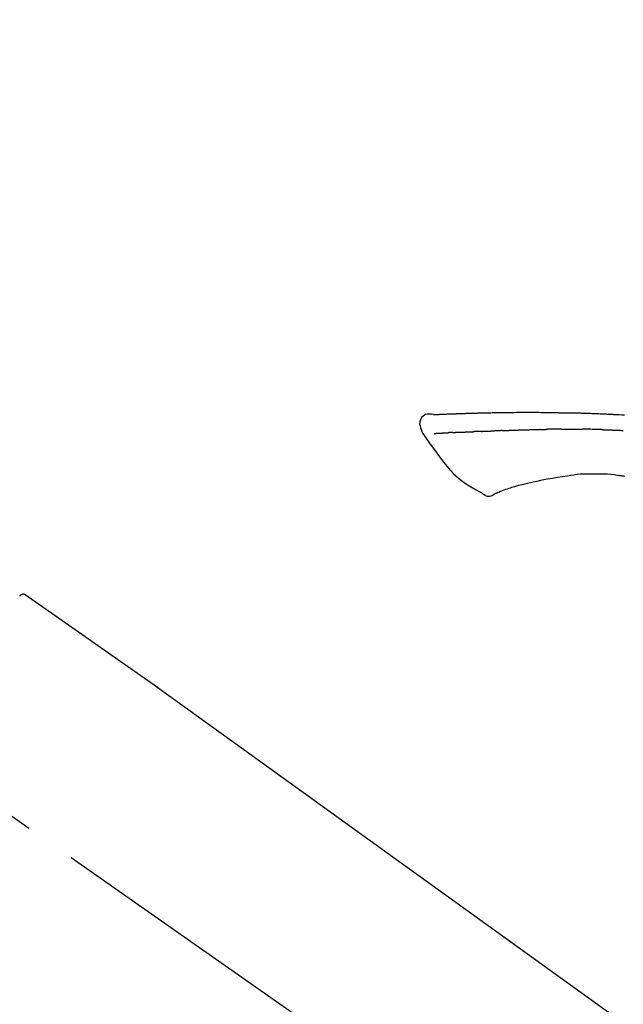
# Model space of a CAD drawing. Extents: x 28111 to 54233, y 210 to 8610.
# Drawn here: x 33615 to 33688, y 3035 to 3154 of the extents above; entities that cross this region are included whole.
import ezdxf

# ---------------------------------------------------------------- set-up
doc = ezdxf.new("R2010")
doc.units = 0
doc.header["$LTSCALE"] = 50
doc.header["$MEASUREMENT"] = 0
doc.linetypes.add('CENTER2', pattern=[1.125, 0.75, -0.125, 0.125, -0.125])
doc.layers.get('0').update_dxf_attribs({"linetype": 'CONTINUOUS'})
doc.layers.add('150-機器', color=8, linetype='CONTINUOUS')
doc.layers.add('166-寸法B', color=11, linetype='CONTINUOUS')
doc.styles.add('KH001', font='txt')
doc.dimstyles.new('KH1xx030', dxfattribs={"dimscale": 30, "dimtxt": 2, "dimasz": 0.6, "dimexe": 0.3, "dimexo": 1.2, "dimgap": 0.5, "dimtad": 3, "dimdec": 1, "dimdsep": 46, "dimlunit": 6, "dimtxsty": 'KH001', "dimblk": 'DOT', "dimcen": 1, "dimdle": 1, "dimclrd": 256, "dimclre": 256, "dimclrt": 256, "dimadec": 0, "dimazin": 0, "dimtfac": 1, "dimtdec": 1, "dimtix": 1, "dimtmove": 2, "dimatfit": 3, "dimldrblk": 'CLOSEDBLANK', "dimfxl": 1, "dimtolj": 1, "dimtzin": 0, "dimlwd": -1, "dimlwe": -1, "dimarcsym": 0})

# ---------------------------------------------------------------- blocks, each defined once
blk = doc.blocks.new('_Dot')
at = {"color": 0, "linetype": 'ByBlock', "lineweight": -2}
blk.add_line((-0.5, 0), (-1, 0), dxfattribs=at)
at = {"color": 0, "linetype": 'ByBlock', "const_width": 0.5}
blk.add_lwpolyline([(-0.25, 0, 1), (0.25, 0, 1)], format="xyb", close=True, dxfattribs=at)
blk = doc.blocks.new('*D214')
at = {"layer": '166-寸法B', "transparency": 16777216}
for p, q in [((33209.71, 2931.11), (33209.71, 3211.63)), ((34009.71, 2931.11), (34009.71, 3211.63)), ((33227.71, 3202.63), (33991.71, 3202.63))]:
    blk.add_line(p, q, dxfattribs=at)
at = {"layer": '166-寸法B', "transparency": 16777216, "xscale": 18, "yscale": 18, "zscale": 18, "rotation": 180}
blk.add_blockref('_Dot', (33209.71, 3202.63), dxfattribs=at)
at = {"layer": '166-寸法B', "transparency": 16777216, "xscale": 18, "yscale": 18, "zscale": 18}
blk.add_blockref('_Dot', (34009.71, 3202.63), dxfattribs=at)
at = {"layer": '166-寸法B', "transparency": 16777216, "insert": (33609.71, 3247.63), "char_height": 60, "attachment_point": 5, "style": 'KH001'}
blk.add_mtext('\\A1;800', dxfattribs=at)
blk = doc.blocks.new('_ClosedBlank')
at = {"color": 0, "linetype": 'ByBlock', "lineweight": -2}
for p, q in [((-1, 0.1667), (0, 0)), ((-1, 0.1667), (-1, -0.1667)), ((0, 0), (-1, -0.1667))]:
    blk.add_line(p, q, dxfattribs=at)

msp = doc.modelspace()

# ---------------------------------------------------------------- linework, layer by layer
at = {"layer": '150-機器', "color": 13, "linetype": 'CENTER2'}
msp.add_line((33790.05, 2933.97), (33503.18, 3134.84), dxfattribs=at)
at = {"layer": '150-機器', "color": 13, "linetype": 'Continuous'}
for p, q in [((33615.54, 3084.17), (33631.56, 3072.96)), ((33631.47, 3073.01), (33751.5, 2986.54))]:
    msp.add_line(p, q, dxfattribs=at)
for points in [[(33664.98, 3105.98), (33664.72, 3106.02), (33664.47, 3106.05), (33664.23, 3106.04), (33664, 3105.99), (33663.75, 3105.84), (33663.54, 3105.61), (33663.39, 3105.35), (33663.31, 3105.06), (33663.3, 3104.83), (33663.35, 3104.61), (33663.42, 3104.38), (33663.5, 3104.16)], [(33664.97, 3105.98), (33664.97, 3105.98), (33664.97, 3105.98), (33664.97, 3105.98), (33664.97, 3105.98), (33664.98, 3105.99), (33664.99, 3105.99), (33665, 3105.99), (33665.02, 3105.98), (33665.08, 3105.97), (33665.13, 3105.98), (33665.18, 3105.99), (33665.23, 3105.99), (33665.3, 3106), (33665.36, 3106), (33665.43, 3106), (33665.5, 3106.01), (33665.55, 3106.01), (33665.6, 3106.01), (33665.65, 3106.01), (33665.7, 3106.02), (33665.72, 3106.02), (33665.73, 3106.02), (33665.74, 3106.02), (33665.76, 3106.02), (33665.76, 3106.02), (33665.76, 3106.02), (33665.76, 3106.02), (33665.76, 3106.02), (33665.77, 3106.02), (33665.77, 3106.02), (33665.77, 3106.02), (33665.77, 3106.02), (33665.77, 3106.02), (33665.77, 3106.02), (33665.77, 3106.02), (33665.77, 3106.02), (33665.78, 3106.02), (33665.78, 3106.02), (33665.78, 3106.02), (33665.78, 3106.02), (33665.78, 3106.02), (33665.78, 3106.02), (33665.78, 3106.02), (33665.78, 3106.02), (33665.78, 3106.02), (33665.79, 3106.02), (33665.79, 3106.02), (33665.79, 3106.02), (33665.79, 3106.02), (33665.79, 3106.02), (33665.79, 3106.02), (33665.79, 3106.02), (33665.79, 3106.02), (33665.79, 3106.02), (33665.8, 3106.02), (33665.8, 3106.02), (33665.8, 3106.02), (33665.81, 3106.02), (33665.81, 3106.02), (33665.82, 3106.02), (33665.83, 3106.02), (33665.85, 3106.02), (33665.87, 3106.02), (33665.88, 3106.02), (33665.91, 3106.03), (33665.94, 3106.03), (33665.97, 3106.03), (33665.99, 3106.03), (33666.03, 3106.03), (33666.07, 3106.03), (33666.11, 3106.03), (33666.15, 3106.04), (33666.24, 3106.04), (33666.32, 3106.04), (33666.4, 3106.05), (33666.49, 3106.05), (33666.59, 3106.05), (33666.7, 3106.06), (33666.81, 3106.06), (33666.92, 3106.07), (33667.01, 3106.07), (33667.1, 3106.07), (33667.19, 3106.08), (33667.28, 3106.08), (33667.31, 3106.08), (33667.35, 3106.08), (33667.38, 3106.08), (33667.41, 3106.09), (33667.42, 3106.09), (33667.42, 3106.09), (33667.42, 3106.09), (33667.43, 3106.09), (33667.43, 3106.09), (33667.43, 3106.09), (33667.43, 3106.09), (33667.43, 3106.09), (33667.43, 3106.09), (33667.43, 3106.09), (33667.43, 3106.09), (33667.43, 3106.09), (33667.44, 3106.09), (33667.44, 3106.09), (33667.44, 3106.09), (33667.44, 3106.09), (33667.44, 3106.09), (33667.44, 3106.09), (33667.44, 3106.09), (33667.44, 3106.09), (33667.44, 3106.09), (33667.45, 3106.09), (33667.45, 3106.09), (33667.45, 3106.09), (33667.46, 3106.09), (33667.47, 3106.09), (33667.48, 3106.09), (33667.49, 3106.09), (33667.51, 3106.09), (33667.54, 3106.09), (33667.57, 3106.09), (33667.59, 3106.09), (33667.63, 3106.09), (33667.67, 3106.09), (33667.71, 3106.09), (33667.74, 3106.1), (33667.78, 3106.1), (33667.81, 3106.1), (33667.85, 3106.1), (33667.88, 3106.1), (33667.91, 3106.1), (33667.94, 3106.1), (33667.97, 3106.1), (33668, 3106.11), (33668.03, 3106.11), (33668.06, 3106.11), (33668.09, 3106.11), (33668.12, 3106.11), (33668.17, 3106.11), (33668.23, 3106.11), (33668.28, 3106.12), (33668.33, 3106.12), (33668.4, 3106.12), (33668.48, 3106.12), (33668.55, 3106.13), (33668.63, 3106.13), (33668.73, 3106.13), (33668.84, 3106.13), (33668.94, 3106.14), (33669.04, 3106.14), (33669.17, 3106.15), (33669.29, 3106.15), (33669.42, 3106.15), (33669.55, 3106.16), (33669.66, 3106.16), (33669.77, 3106.16), (33669.89, 3106.17), (33670, 3106.17), (33670.09, 3106.17), (33670.18, 3106.17), (33670.27, 3106.17), (33670.36, 3106.18), (33670.41, 3106.18), (33670.45, 3106.18), (33670.5, 3106.18), (33670.55, 3106.18), (33670.65, 3106.18), (33670.75, 3106.19), (33670.85, 3106.19), (33670.95, 3106.19), (33671.1, 3106.19), (33671.25, 3106.2), (33671.4, 3106.2), (33671.55, 3106.21), (33671.73, 3106.21), (33671.91, 3106.21), (33672.1, 3106.22), (33672.28, 3106.22), (33672.46, 3106.22), (33672.64, 3106.23), (33672.81, 3106.23), (33672.99, 3106.23), (33673.19, 3106.23), (33673.39, 3106.24), (33673.6, 3106.24), (33673.8, 3106.24), (33674.04, 3106.25), (33674.27, 3106.25), (33674.51, 3106.25), (33674.75, 3106.25), (33675.02, 3106.26), (33675.29, 3106.26), (33675.56, 3106.26), (33675.83, 3106.26), (33676.11, 3106.26), (33676.4, 3106.26), (33676.68, 3106.26), (33676.97, 3106.26), (33677.23, 3106.26), (33677.5, 3106.26), (33677.76, 3106.26), (33678.03, 3106.25), (33678.25, 3106.25), (33678.47, 3106.25), (33678.69, 3106.24), (33678.91, 3106.24), (33679.07, 3106.24), (33679.22, 3106.23), (33679.38, 3106.23), (33679.54, 3106.23), (33679.66, 3106.22), (33679.79, 3106.22), (33679.91, 3106.22), (33680.04, 3106.22), (33680.14, 3106.22), (33680.25, 3106.21), (33680.35, 3106.21), (33680.46, 3106.21), (33680.57, 3106.21), (33680.69, 3106.21), (33680.8, 3106.21), (33680.91, 3106.21), (33681.04, 3106.21), (33681.17, 3106.21), (33681.3, 3106.21), (33681.43, 3106.2), (33681.56, 3106.2), (33681.69, 3106.2), (33681.83, 3106.2), (33681.96, 3106.19), (33682.08, 3106.19), (33682.19, 3106.19), (33682.31, 3106.19), (33682.43, 3106.19), (33682.54, 3106.18), (33682.65, 3106.18), (33682.75, 3106.18), (33682.86, 3106.17), (33683.01, 3106.17), (33683.15, 3106.17), (33683.29, 3106.16), (33683.44, 3106.16), (33683.62, 3106.15), (33683.8, 3106.15), (33683.98, 3106.14), (33684.16, 3106.13), (33684.37, 3106.12), (33684.58, 3106.12), (33684.79, 3106.11), (33685, 3106.1), (33685.18, 3106.09), (33685.36, 3106.08), (33685.54, 3106.08), (33685.72, 3106.07), (33685.87, 3106.06), (33686.01, 3106.05), (33686.16, 3106.05), (33686.31, 3106.04), (33686.4, 3106.03), (33686.49, 3106.03), (33686.58, 3106.02), (33686.67, 3106.02), (33686.72, 3106.02), (33686.77, 3106.01), (33686.83, 3106.01), (33686.88, 3106.01), (33686.91, 3106.01), (33686.93, 3106.01), (33686.95, 3106), (33686.98, 3106), (33687.01, 3106), (33687.05, 3106), (33687.09, 3106), (33687.12, 3105.99), (33687.45, 3105.98), (33687.78, 3105.96), (33688.11, 3105.94)], [(33665.04, 3105.98), (33665.05, 3105.98), (33665.06, 3105.98), (33665.08, 3105.98), (33665.09, 3105.99), (33665.12, 3105.99), (33665.16, 3105.99), (33665.19, 3105.99), (33665.23, 3105.99), (33665.3, 3106), (33665.36, 3106), (33665.43, 3106), (33665.5, 3106.01), (33665.55, 3106.01), (33665.6, 3106.01), (33665.65, 3106.01), (33665.7, 3106.02), (33665.72, 3106.02), (33665.73, 3106.02), (33665.74, 3106.02), (33665.76, 3106.02), (33665.76, 3106.02), (33665.76, 3106.02), (33665.76, 3106.02), (33665.76, 3106.02), (33665.77, 3106.02), (33665.77, 3106.02), (33665.77, 3106.02), (33665.77, 3106.02), (33665.77, 3106.02), (33665.77, 3106.02), (33665.77, 3106.02), (33665.77, 3106.02), (33665.78, 3106.02), (33665.78, 3106.02), (33665.78, 3106.02), (33665.78, 3106.02), (33665.78, 3106.02), (33665.78, 3106.02), (33665.78, 3106.02), (33665.78, 3106.02), (33665.78, 3106.02), (33665.79, 3106.02), (33665.79, 3106.02), (33665.79, 3106.02), (33665.79, 3106.02), (33665.79, 3106.02), (33665.79, 3106.02), (33665.79, 3106.02), (33665.79, 3106.02), (33665.79, 3106.02), (33665.8, 3106.02), (33665.8, 3106.02), (33665.8, 3106.02), (33665.81, 3106.02), (33665.81, 3106.02), (33665.82, 3106.02), (33665.83, 3106.02), (33665.85, 3106.02), (33665.87, 3106.02), (33665.88, 3106.02), (33665.91, 3106.03), (33665.94, 3106.03), (33665.97, 3106.03), (33665.99, 3106.03), (33666.03, 3106.03), (33666.07, 3106.03), (33666.11, 3106.03), (33666.15, 3106.04), (33666.19, 3106.04), (33666.23, 3106.04), (33666.26, 3106.04), (33666.3, 3106.04), (33666.32, 3106.04), (33666.35, 3106.04), (33666.37, 3106.05), (33666.4, 3106.05), (33666.4, 3106.05), (33666.4, 3106.05), (33666.4, 3106.05), (33666.41, 3106.05)], [(33663.5, 3104.16), (33663.51, 3104.12), (33663.52, 3104.07), (33663.53, 3104.02), (33663.54, 3103.98), (33663.56, 3103.93), (33663.57, 3103.88), (33663.59, 3103.84), (33663.62, 3103.8), (33663.64, 3103.75), (33663.67, 3103.71), (33663.7, 3103.66), (33663.74, 3103.62)], [(33663.74, 3103.63), (33664.22, 3102.93), (33664.71, 3102.24), (33665.2, 3101.54), (33665.7, 3100.86), (33666.23, 3100.17), (33666.78, 3099.5), (33667.37, 3098.86), (33668, 3098.28), (33668.68, 3097.77), (33669.39, 3097.3), (33670.13, 3096.87), (33670.89, 3096.45)], [(33665.04, 3103.69), (33665.05, 3103.69), (33665.06, 3103.69), (33665.08, 3103.69), (33665.09, 3103.69), (33665.11, 3103.7), (33665.14, 3103.7), (33665.16, 3103.7), (33665.19, 3103.7), (33665.23, 3103.7), (33665.27, 3103.7), (33665.3, 3103.7), (33665.34, 3103.71), (33665.39, 3103.71), (33665.43, 3103.71), (33665.47, 3103.71), (33665.51, 3103.72), (33665.56, 3103.72), (33665.6, 3103.72), (33665.65, 3103.72), (33665.69, 3103.72), (33665.74, 3103.73), (33665.79, 3103.73), (33665.83, 3103.73), (33665.88, 3103.73), (33665.92, 3103.74), (33665.96, 3103.74), (33666, 3103.74), (33666.04, 3103.74), (33666.07, 3103.74), (33666.1, 3103.75), (33666.13, 3103.75), (33666.17, 3103.75), (33666.19, 3103.75), (33666.21, 3103.75), (33666.23, 3103.75), (33666.25, 3103.75), (33666.28, 3103.75), (33666.3, 3103.76), (33666.32, 3103.76), (33666.34, 3103.76), (33666.36, 3103.76), (33666.38, 3103.76), (33666.39, 3103.76), (33666.41, 3103.76), (33666.42, 3103.76), (33666.42, 3103.76), (33666.43, 3103.76), (33666.44, 3103.76)], [(33666.44, 3103.76), (33666.45, 3103.76), (33666.46, 3103.76), (33666.47, 3103.77), (33666.47, 3103.77), (33666.49, 3103.77), (33666.51, 3103.77), (33666.53, 3103.77), (33666.55, 3103.77), (33666.57, 3103.77), (33666.6, 3103.77), (33666.63, 3103.77), (33666.66, 3103.78), (33666.67, 3103.78), (33666.69, 3103.78), (33666.71, 3103.78), (33666.73, 3103.78), (33666.74, 3103.78), (33666.75, 3103.78), (33666.76, 3103.78), (33666.77, 3103.78)], [(33667.31, 3103.81), (33667.3, 3103.81), (33667.29, 3103.81), (33667.28, 3103.81), (33667.27, 3103.81), (33667.25, 3103.81), (33667.23, 3103.81), (33667.21, 3103.8), (33667.19, 3103.8), (33667.17, 3103.8), (33667.14, 3103.8), (33667.11, 3103.8), (33667.08, 3103.8), (33667.06, 3103.8), (33667.03, 3103.8), (33667, 3103.79), (33666.97, 3103.79), (33666.95, 3103.79), (33666.92, 3103.79), (33666.9, 3103.79), (33666.87, 3103.79), (33666.85, 3103.79), (33666.84, 3103.79), (33666.82, 3103.79), (33666.8, 3103.78), (33666.8, 3103.78), (33666.79, 3103.78), (33666.78, 3103.78), (33666.77, 3103.78)], [(33667.31, 3103.81), (33667.33, 3103.81), (33667.34, 3103.81), (33667.36, 3103.81), (33667.38, 3103.81), (33667.42, 3103.81), (33667.45, 3103.82), (33667.49, 3103.82), (33667.52, 3103.82), (33667.58, 3103.82), (33667.64, 3103.82), (33667.69, 3103.83), (33667.75, 3103.83), (33667.81, 3103.83), (33667.87, 3103.83), (33667.93, 3103.84), (33667.99, 3103.84), (33668.06, 3103.84), (33668.12, 3103.85), (33668.18, 3103.85), (33668.25, 3103.85), (33668.32, 3103.85), (33668.38, 3103.86), (33668.45, 3103.86), (33668.52, 3103.86), (33668.58, 3103.86), (33668.64, 3103.87), (33668.7, 3103.87), (33668.76, 3103.87), (33668.81, 3103.87), (33668.86, 3103.88), (33668.91, 3103.88), (33668.96, 3103.88), (33669, 3103.88), (33669.04, 3103.88), (33669.08, 3103.88), (33669.12, 3103.89), (33669.15, 3103.89), (33669.19, 3103.89), (33669.22, 3103.89), (33669.26, 3103.89), (33669.28, 3103.89), (33669.31, 3103.89), (33669.33, 3103.89), (33669.36, 3103.89), (33669.37, 3103.89), (33669.38, 3103.9), (33669.39, 3103.9), (33669.4, 3103.9)], [(33669.4, 3103.9), (33669.41, 3103.9), (33669.42, 3103.9), (33669.43, 3103.9), (33669.44, 3103.9), (33669.45, 3103.9), (33669.47, 3103.9), (33669.49, 3103.9), (33669.51, 3103.9), (33669.53, 3103.9), (33669.56, 3103.9), (33669.59, 3103.9), (33669.62, 3103.9), (33669.65, 3103.9), (33669.68, 3103.91), (33669.71, 3103.91), (33669.75, 3103.91), (33669.77, 3103.91), (33669.79, 3103.91), (33669.81, 3103.91), (33669.84, 3103.91), (33669.85, 3103.92), (33669.86, 3103.92), (33669.87, 3103.92), (33669.89, 3103.92)], [(33670.81, 3103.95), (33670.8, 3103.95), (33670.78, 3103.95), (33670.77, 3103.95), (33670.75, 3103.95), (33670.73, 3103.95), (33670.7, 3103.95), (33670.67, 3103.95), (33670.64, 3103.95), (33670.59, 3103.94), (33670.53, 3103.94), (33670.48, 3103.94), (33670.42, 3103.94), (33670.36, 3103.93), (33670.29, 3103.93), (33670.23, 3103.93), (33670.17, 3103.92), (33670.12, 3103.92), (33670.07, 3103.92), (33670.02, 3103.92), (33669.97, 3103.92), (33669.95, 3103.92), (33669.93, 3103.92), (33669.91, 3103.92), (33669.89, 3103.92)], [(33670.81, 3103.95), (33670.83, 3103.95), (33670.85, 3103.95), (33670.86, 3103.95), (33670.88, 3103.96), (33670.92, 3103.96), (33670.95, 3103.96), (33670.99, 3103.96), (33671.03, 3103.96), (33671.08, 3103.96), (33671.13, 3103.97), (33671.18, 3103.97), (33671.24, 3103.97), (33671.28, 3103.97), (33671.33, 3103.97), (33671.38, 3103.98), (33671.43, 3103.98), (33671.46, 3103.98), (33671.49, 3103.98), (33671.53, 3103.98), (33671.56, 3103.98), (33671.57, 3103.98), (33671.59, 3103.98), (33671.6, 3103.98), (33671.62, 3103.98)], [(33671.62, 3103.98), (33671.64, 3103.98), (33671.65, 3103.99), (33671.67, 3103.99), (33671.69, 3103.99), (33671.72, 3103.99), (33671.75, 3103.99), (33671.79, 3103.99), (33671.82, 3103.99), (33671.86, 3103.99), (33671.91, 3103.99), (33671.96, 3104), (33672, 3104), (33672.04, 3104), (33672.08, 3104), (33672.12, 3104), (33672.16, 3104), (33672.19, 3104), (33672.21, 3104), (33672.24, 3104), (33672.26, 3104.01), (33672.27, 3104.01), (33672.28, 3104.01), (33672.29, 3104.01), (33672.31, 3104.01)], [(33673.31, 3104.04), (33673.3, 3104.04), (33673.28, 3104.04), (33673.27, 3104.04), (33673.25, 3104.04), (33673.22, 3104.04), (33673.2, 3104.04), (33673.17, 3104.04), (33673.14, 3104.04), (33673.1, 3104.04), (33673.05, 3104.03), (33673.01, 3104.03), (33672.97, 3104.03), (33672.93, 3104.03), (33672.89, 3104.03), (33672.84, 3104.03), (33672.8, 3104.02), (33672.76, 3104.02), (33672.72, 3104.02), (33672.68, 3104.02), (33672.64, 3104.02), (33672.59, 3104.02), (33672.55, 3104.02), (33672.51, 3104.01), (33672.47, 3104.01), (33672.44, 3104.01), (33672.41, 3104.01), (33672.39, 3104.01), (33672.36, 3104.01), (33672.35, 3104.01), (33672.33, 3104.01), (33672.32, 3104.01), (33672.31, 3104.01)], [(33673.31, 3104.04), (33673.33, 3104.04), (33673.34, 3104.04), (33673.36, 3104.05), (33673.37, 3104.05), (33673.41, 3104.05), (33673.44, 3104.05), (33673.47, 3104.05), (33673.5, 3104.05), (33673.55, 3104.05), (33673.6, 3104.05), (33673.65, 3104.06), (33673.7, 3104.06), (33673.75, 3104.06), (33673.8, 3104.06), (33673.85, 3104.06), (33673.9, 3104.06), (33673.94, 3104.07), (33673.99, 3104.07), (33674.04, 3104.07), (33674.09, 3104.07), (33674.14, 3104.07), (33674.19, 3104.08), (33674.24, 3104.08), (33674.29, 3104.08), (33674.34, 3104.08), (33674.39, 3104.08), (33674.44, 3104.08), (33674.49, 3104.09), (33674.54, 3104.09), (33674.59, 3104.09), (33674.64, 3104.09), (33674.69, 3104.09), (33674.74, 3104.1), (33674.8, 3104.1), (33674.85, 3104.1), (33674.9, 3104.1), (33674.95, 3104.1), (33675, 3104.1), (33675.05, 3104.11), (33675.1, 3104.11), (33675.13, 3104.11), (33675.17, 3104.11), (33675.2, 3104.11), (33675.24, 3104.11), (33675.25, 3104.11), (33675.27, 3104.11), (33675.29, 3104.12), (33675.31, 3104.12)], [(33675.31, 3104.12), (33675.33, 3104.12), (33675.36, 3104.12), (33675.38, 3104.12), (33675.41, 3104.12), (33675.46, 3104.12), (33675.51, 3104.12), (33675.56, 3104.13), (33675.62, 3104.13), (33675.7, 3104.13), (33675.79, 3104.13), (33675.88, 3104.14), (33675.97, 3104.14), (33676.07, 3104.14), (33676.18, 3104.14), (33676.29, 3104.15), (33676.39, 3104.15), (33676.52, 3104.15), (33676.64, 3104.16), (33676.77, 3104.16), (33676.89, 3104.17), (33677, 3104.17), (33677.12, 3104.17), (33677.24, 3104.18), (33677.35, 3104.18), (33677.43, 3104.18), (33677.52, 3104.18), (33677.6, 3104.19), (33677.68, 3104.19), (33677.73, 3104.19), (33677.77, 3104.19), (33677.82, 3104.19), (33677.87, 3104.2), (33677.9, 3104.19), (33677.93, 3104.19), (33677.96, 3104.19), (33677.99, 3104.19), (33678.01, 3104.19), (33678.03, 3104.19), (33678.06, 3104.19), (33678.08, 3104.19), (33678.09, 3104.19), (33678.1, 3104.19), (33678.11, 3104.19), (33678.12, 3104.19)], [(33678.12, 3104.19), (33678.13, 3104.19), (33678.15, 3104.19), (33678.16, 3104.19), (33678.18, 3104.19), (33678.2, 3104.19), (33678.23, 3104.19), (33678.26, 3104.19), (33678.29, 3104.19), (33678.33, 3104.19), (33678.38, 3104.19), (33678.42, 3104.19), (33678.46, 3104.19), (33678.49, 3104.19), (33678.52, 3104.19), (33678.55, 3104.19), (33678.58, 3104.19), (33678.59, 3104.19), (33678.61, 3104.19), (33678.62, 3104.19), (33678.63, 3104.19)], [(33679.66, 3104.2), (33679.62, 3104.2), (33679.57, 3104.2), (33679.53, 3104.2), (33679.49, 3104.2), (33679.4, 3104.2), (33679.32, 3104.2), (33679.23, 3104.2), (33679.15, 3104.2), (33679.06, 3104.2), (33678.98, 3104.2), (33678.89, 3104.2), (33678.81, 3104.2), (33678.76, 3104.19), (33678.72, 3104.19), (33678.68, 3104.19), (33678.63, 3104.19)], [(33680.45, 3104.21), (33680.4, 3104.21), (33680.35, 3104.21), (33680.3, 3104.21), (33680.25, 3104.21), (33680.19, 3104.21), (33680.12, 3104.21), (33680.06, 3104.21), (33679.99, 3104.21), (33679.93, 3104.21), (33679.86, 3104.21), (33679.8, 3104.21), (33679.73, 3104.21), (33679.71, 3104.21), (33679.7, 3104.2), (33679.68, 3104.2), (33679.66, 3104.2)], [(33680.45, 3104.21), (33680.47, 3104.21), (33680.5, 3104.21), (33680.52, 3104.21), (33680.55, 3104.21), (33680.6, 3104.21), (33680.65, 3104.21), (33680.71, 3104.21), (33680.76, 3104.21), (33680.85, 3104.21), (33680.93, 3104.22), (33681.01, 3104.22), (33681.1, 3104.22), (33681.19, 3104.22), (33681.28, 3104.22), (33681.37, 3104.22), (33681.47, 3104.22), (33681.53, 3104.22), (33681.59, 3104.22), (33681.66, 3104.22), (33681.72, 3104.22), (33681.75, 3104.22), (33681.79, 3104.22), (33681.82, 3104.22), (33681.85, 3104.22)], [(33681.85, 3104.22), (33681.9, 3104.22), (33681.95, 3104.22), (33681.99, 3104.22), (33682.04, 3104.22), (33682.13, 3104.22), (33682.23, 3104.22), (33682.33, 3104.22), (33682.42, 3104.22), (33682.52, 3104.22), (33682.62, 3104.22), (33682.71, 3104.21), (33682.81, 3104.21), (33682.86, 3104.21), (33682.91, 3104.21), (33682.96, 3104.21), (33683.01, 3104.21)], [(33685.34, 3104.16), (33685.31, 3104.16), (33685.28, 3104.16), (33685.26, 3104.16), (33685.23, 3104.16), (33685.18, 3104.16), (33685.13, 3104.17), (33685.07, 3104.17), (33685.02, 3104.17), (33684.9, 3104.17), (33684.77, 3104.18), (33684.64, 3104.18), (33684.52, 3104.18), (33684.35, 3104.19), (33684.19, 3104.19), (33684.02, 3104.2), (33683.85, 3104.2), (33683.71, 3104.2), (33683.57, 3104.21), (33683.42, 3104.21), (33683.28, 3104.21), (33683.21, 3104.21), (33683.15, 3104.21), (33683.08, 3104.21), (33683.01, 3104.21)], [(33685.34, 3104.16), (33685.38, 3104.16), (33685.41, 3104.16), (33685.45, 3104.16), (33685.48, 3104.16), (33685.56, 3104.15), (33685.64, 3104.15), (33685.71, 3104.15), (33685.79, 3104.15), (33685.91, 3104.14), (33686.03, 3104.14), (33686.15, 3104.13), (33686.27, 3104.13), (33686.35, 3104.13), (33686.44, 3104.12), (33686.52, 3104.12), (33686.61, 3104.12), (33686.65, 3104.11), (33686.69, 3104.11), (33686.74, 3104.11), (33686.78, 3104.11)], [(33686.78, 3104.11), (33686.83, 3104.11), (33686.88, 3104.11), (33686.92, 3104.1), (33686.97, 3104.1), (33687.07, 3104.1), (33687.17, 3104.09), (33687.27, 3104.09), (33687.36, 3104.09), (33687.46, 3104.08), (33687.56, 3104.08), (33687.66, 3104.07), (33687.76, 3104.07), (33687.81, 3104.06), (33687.86, 3104.06), (33687.91, 3104.06), (33687.96, 3104.06)], [(33684.4, 3098.77), (33683.99, 3098.78), (33683.58, 3098.78), (33683.17, 3098.77), (33682.76, 3098.75), (33682.37, 3098.71), (33681.98, 3098.66), (33681.58, 3098.6), (33681.19, 3098.54)], [(33687.68, 3098.56), (33687.27, 3098.62), (33686.86, 3098.68), (33686.45, 3098.72), (33686.05, 3098.76), (33685.63, 3098.78), (33685.22, 3098.78), (33684.81, 3098.78), (33684.4, 3098.77)], [(33675.7, 3097.49), (33675.47, 3097.43), (33675.24, 3097.37), (33675.01, 3097.31), (33674.78, 3097.24), (33674.61, 3097.19), (33674.44, 3097.13), (33674.27, 3097.08), (33674.11, 3097.02)], [(33677.06, 3097.81), (33676.72, 3097.73), (33676.38, 3097.65), (33676.04, 3097.57), (33675.7, 3097.49)], [(33678.78, 3098.15), (33678.35, 3098.06), (33677.92, 3097.98), (33677.49, 3097.89), (33677.06, 3097.81)], [(33681.19, 3098.54), (33680.59, 3098.44), (33679.99, 3098.35), (33679.38, 3098.25), (33678.78, 3098.15)], [(33688.12, 3098.5), (33688.06, 3098.51), (33688, 3098.52), (33687.94, 3098.53), (33687.88, 3098.54), (33687.82, 3098.54), (33687.77, 3098.55), (33687.71, 3098.56), (33687.65, 3098.57), (33687.59, 3098.57), (33687.53, 3098.58), (33687.47, 3098.59), (33687.42, 3098.59)], [(33670.89, 3096.45), (33671, 3096.36), (33671.11, 3096.28), (33671.23, 3096.2), (33671.36, 3096.15), (33671.51, 3096.11), (33671.66, 3096.1), (33671.81, 3096.1), (33671.96, 3096.14), (33672.07, 3096.19), (33672.19, 3096.25), (33672.3, 3096.32), (33672.4, 3096.39)], [(33672.86, 3096.56), (33672.84, 3096.55), (33672.81, 3096.54), (33672.79, 3096.54), (33672.77, 3096.53), (33672.73, 3096.51), (33672.7, 3096.5), (33672.66, 3096.48), (33672.63, 3096.47), (33672.59, 3096.45), (33672.55, 3096.44), (33672.51, 3096.42), (33672.47, 3096.41), (33672.46, 3096.41), (33672.44, 3096.4), (33672.43, 3096.4), (33672.42, 3096.39), (33672.42, 3096.38), (33672.41, 3096.38), (33672.41, 3096.38), (33672.41, 3096.38), (33672.41, 3096.38), (33672.41, 3096.38), (33672.41, 3096.38), (33672.41, 3096.38)], [(33674.11, 3097.02), (33673.91, 3096.96), (33673.71, 3096.89), (33673.51, 3096.83), (33673.31, 3096.75), (33673.2, 3096.71), (33673.09, 3096.66), (33672.98, 3096.61), (33672.87, 3096.56)], [(33614.89, 3084.02), (33614.89, 3084.02), (33614.89, 3084.02), (33614.89, 3084.02), (33614.89, 3084.02), (33614.89, 3084.02), (33614.89, 3084.02), (33614.89, 3084.02), (33614.89, 3084.01), (33614.88, 3084), (33614.87, 3083.99), (33614.87, 3083.99)]]:
    msp.add_lwpolyline(points, dxfattribs=at)
msp.add_arc((33615.3, 3083.73), 0.499, 55.5475, 145, dxfattribs=at)

# ---------------------------------------------------------------- dimensions: what is measured, and where the dimension line sits
at = {"layer": '166-寸法B'}
dim = msp.add_linear_dim(base=(34009.71, 3202.63), p1=(33209.71, 2895.11), p2=(34009.71, 2895.11), dimstyle='KH1xx030', dxfattribs=at)
dim.commit()
dim.dimension.update_dxf_attribs({"geometry": '*D214', "text_midpoint": (33609.71, 3247.63)})

doc.saveas('drawing.dxf')
